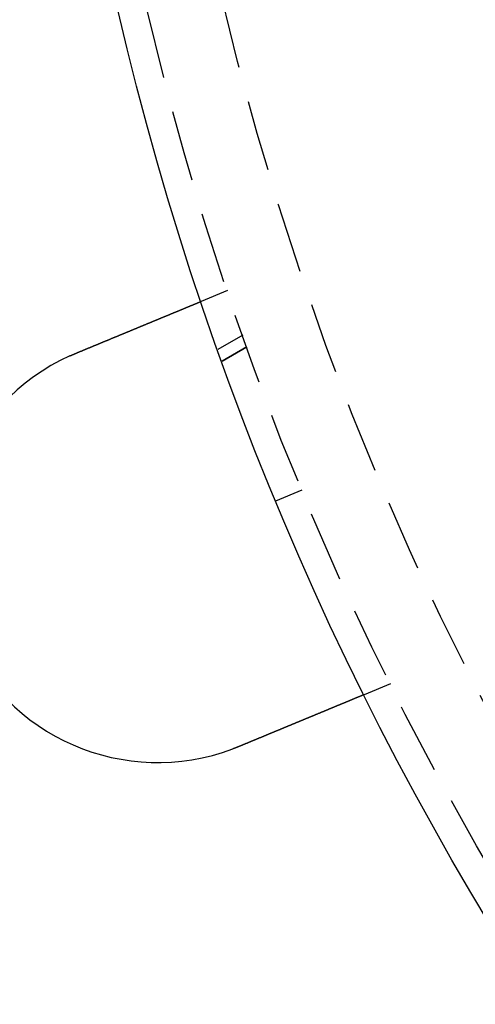
# Model space of a CAD drawing. Extents: x 1433 to 2385, y -320 to 303.
# Drawn here: x 1462 to 1478, y -235 to -200 of the extents above; entities that cross this region are included whole.
import ezdxf

# ---------------------------------------------------------------- set-up
doc = ezdxf.new("R2010")
doc.units = 0
doc.header["$LTSCALE"] = 10
doc.linetypes.add('VERDECKT', pattern=[0.375, 0.25, -0.125])
doc.layers.get('0').update_dxf_attribs({"linetype": 'CONTINUOUS'})
doc.layers.add('STEMPEL', color=3, linetype='CONTINUOUS')

# ---------------------------------------------------------------- blocks, each defined once
blk = doc.blocks.new('A$C41D1062C')
at = {"color": 1, "linetype": 'VERDECKT'}
for p, q in [((784.451, 85.351), (783.525, 84.967)), ((784.991, 83.781), (784.11, 83.272)), ((784.257, 82.862), (785.137, 83.37)), ((785.137, 83.37), (784.257, 82.862)), ((786.158, 77.94), (787.082, 78.323)), ((790.191, 71.492), (789.265, 71.109))]:
    blk.add_line(p, q, dxfattribs=at)
for points in [[(779.131, 83.147, 0), (779.143, 83.152, 0), (779.155, 83.157, 0), (779.167, 83.162, 0), (779.179, 83.167, 0), (779.191, 83.172, 0), (779.203, 83.177, 0), (779.215, 83.182, 0), (779.227, 83.187, 0), (779.239, 83.192, 0), (779.251, 83.197, 0), (779.264, 83.202, 0), (779.276, 83.207, 0), (779.288, 83.212, 0), (779.3, 83.217, 0), (779.312, 83.222, 0), (779.324, 83.227, 0), (779.337, 83.232, 0), (779.349, 83.237, 0), (779.361, 83.242, 0), (779.373, 83.248, 0), (779.386, 83.253, 0), (779.398, 83.258, 0), (779.41, 83.263, 0), (779.423, 83.268, 0), (779.435, 83.273, 0), (779.447, 83.278, 0), (779.46, 83.283, 0), (779.472, 83.288, 0), (779.484, 83.293, 0), (779.497, 83.299, 0), (779.509, 83.304, 0), (779.521, 83.309, 0), (779.534, 83.314, 0), (779.546, 83.319, 0), (779.558, 83.324, 0), (779.571, 83.329, 0), (779.583, 83.334, 0), (779.595, 83.339, 0), (779.608, 83.344, 0), (779.62, 83.35, 0), (779.632, 83.355, 0), (779.645, 83.36, 0), (779.657, 83.365, 0), (779.67, 83.37, 0), (779.682, 83.375, 0), (779.694, 83.38, 0), (779.707, 83.385, 0), (779.719, 83.391, 0), (779.731, 83.396, 0), (779.744, 83.401, 0), (779.756, 83.406, 0), (779.768, 83.411, 0), (779.781, 83.416, 0), (779.793, 83.421, 0), (779.805, 83.426, 0), (779.818, 83.431, 0), (779.83, 83.436, 0), (779.842, 83.442, 0), (779.854, 83.447, 0), (779.867, 83.452, 0), (779.879, 83.457, 0), (779.891, 83.462, 0), (779.903, 83.467, 0), (779.916, 83.472, 0), (779.928, 83.477, 0), (779.94, 83.482, 0), (779.952, 83.487, 0), (779.964, 83.492, 0), (779.977, 83.497, 0), (779.989, 83.502, 0), (780.001, 83.507, 0), (780.013, 83.512, 0), (780.025, 83.517, 0), (780.037, 83.522, 0), (780.049, 83.527, 0), (780.061, 83.532, 0), (780.073, 83.537, 0), (780.086, 83.542, 0), (780.098, 83.547, 0), (780.11, 83.552, 0), (780.122, 83.557, 0), (780.133, 83.562, 0), (780.145, 83.567, 0), (780.157, 83.572, 0), (780.169, 83.577, 0), (780.181, 83.582, 0), (780.193, 83.587, 0), (780.205, 83.592, 0), (780.217, 83.597, 0), (780.229, 83.602, 0), (780.24, 83.606, 0), (780.252, 83.611, 0), (780.264, 83.616, 0), (780.276, 83.621, 0), (780.287, 83.626, 0), (780.299, 83.631, 0), (780.311, 83.636, 0), (780.322, 83.641, 0), (780.334, 83.645, 0), (780.345, 83.65, 0), (780.357, 83.655, 0), (780.368, 83.66, 0), (780.38, 83.664, 0), (780.391, 83.669, 0), (780.403, 83.674, 0), (780.414, 83.679, 0), (780.426, 83.683, 0), (780.437, 83.688, 0), (780.448, 83.693, 0), (780.46, 83.697, 0), (780.471, 83.702, 0), (780.482, 83.707, 0), (780.493, 83.711, 0), (780.505, 83.716, 0), (780.516, 83.721, 0), (780.527, 83.725, 0), (780.538, 83.73, 0), (780.549, 83.734, 0), (780.56, 83.739, 0), (780.571, 83.743, 0), (780.582, 83.748, 0), (780.593, 83.752, 0), (780.604, 83.757, 0), (780.614, 83.761, 0), (780.625, 83.766, 0), (780.636, 83.77, 0), (780.647, 83.775, 0), (780.657, 83.779, 0), (780.668, 83.784, 0), (780.679, 83.788, 0), (780.689, 83.793, 0), (780.7, 83.797, 0), (780.711, 83.801, 0), (780.721, 83.806, 0), (780.732, 83.81, 0), (780.743, 83.815, 0), (780.754, 83.819, 0), (780.764, 83.824, 0), (780.775, 83.828, 0), (780.786, 83.832, 0), (780.797, 83.837, 0), (780.807, 83.841, 0), (780.818, 83.846, 0), (780.829, 83.85, 0), (780.84, 83.855, 0), (780.851, 83.859, 0), (780.861, 83.864, 0), (780.872, 83.868, 0), (780.883, 83.873, 0), (780.894, 83.877, 0), (780.905, 83.882, 0), (780.916, 83.886, 0), (780.926, 83.891, 0), (780.937, 83.895, 0), (780.948, 83.9, 0), (780.959, 83.904, 0), (780.97, 83.909, 0), (780.981, 83.913, 0), (780.992, 83.918, 0), (781.003, 83.922, 0), (781.013, 83.927, 0), (781.024, 83.931, 0), (781.035, 83.936, 0), (781.046, 83.94, 0), (781.057, 83.945, 0), (781.068, 83.949, 0), (781.079, 83.954, 0), (781.089, 83.958, 0), (781.1, 83.963, 0), (781.111, 83.967, 0), (781.122, 83.972, 0), (781.133, 83.976, 0), (781.144, 83.981, 0), (781.154, 83.985, 0), (781.165, 83.99, 0), (781.176, 83.994, 0), (781.187, 83.999, 0), (781.198, 84.003, 0), (781.209, 84.008, 0), (781.219, 84.012, 0), (781.23, 84.016, 0), (781.241, 84.021, 0), (781.252, 84.025, 0), (781.262, 84.03, 0), (781.273, 84.034, 0), (781.284, 84.039, 0), (781.295, 84.043, 0), (781.305, 84.048, 0), (781.316, 84.052, 0), (781.327, 84.056, 0), (781.337, 84.061, 0), (781.348, 84.065, 0), (781.359, 84.07, 0), (781.369, 84.074, 0), (781.38, 84.079, 0), (781.39, 84.083, 0), (781.401, 84.087, 0), (781.411, 84.092, 0), (781.422, 84.096, 0), (781.432, 84.1, 0), (781.443, 84.105, 0), (781.453, 84.109, 0), (781.464, 84.113, 0), (781.474, 84.118, 0), (781.485, 84.122, 0), (781.495, 84.126, 0), (781.506, 84.131, 0), (781.516, 84.135, 0), (781.526, 84.139, 0), (781.537, 84.143, 0), (781.547, 84.148, 0), (781.557, 84.152, 0), (781.567, 84.156, 0), (781.578, 84.16, 0), (781.588, 84.165, 0), (781.598, 84.169, 0), (781.608, 84.173, 0), (781.618, 84.177, 0), (781.628, 84.181, 0), (781.638, 84.186, 0), (781.648, 84.19, 0), (781.658, 84.194, 0), (781.669, 84.198, 0), (781.678, 84.202, 0), (781.688, 84.206, 0), (781.698, 84.21, 0), (781.708, 84.215, 0), (781.718, 84.219, 0), (781.728, 84.223, 0), (781.738, 84.227, 0), (781.748, 84.231, 0), (781.757, 84.235, 0), (781.767, 84.239, 0), (781.777, 84.243, 0), (781.786, 84.247, 0), (781.796, 84.251, 0), (781.806, 84.255, 0), (781.815, 84.259, 0), (781.825, 84.263, 0), (781.834, 84.267, 0), (781.844, 84.271, 0), (781.853, 84.275, 0), (781.863, 84.279, 0), (781.872, 84.282, 0), (781.882, 84.286, 0), (781.891, 84.29, 0), (781.9, 84.294, 0), (781.91, 84.298, 0), (781.919, 84.302, 0), (781.928, 84.306, 0), (781.937, 84.309, 0), (781.946, 84.313, 0), (781.955, 84.317, 0), (781.964, 84.321, 0), (781.974, 84.324, 0), (781.983, 84.328, 0), (781.992, 84.332, 0), (782, 84.336, 0), (782.009, 84.339, 0), (782.018, 84.343, 0), (782.027, 84.347, 0), (782.036, 84.35, 0), (782.045, 84.354, 0), (782.053, 84.358, 0), (782.062, 84.361, 0), (782.071, 84.365, 0), (782.079, 84.368, 0), (782.088, 84.372, 0), (782.096, 84.375, 0), (782.105, 84.379, 0), (782.113, 84.382, 0), (782.122, 84.386, 0), (782.13, 84.389, 0), (782.138, 84.393, 0), (782.147, 84.396, 0), (782.155, 84.4, 0), (782.163, 84.403, 0), (782.171, 84.406, 0), (782.179, 84.41, 0), (782.187, 84.413, 0), (782.196, 84.416, 0), (782.204, 84.42, 0), (782.212, 84.423, 0), (782.22, 84.427, 0), (782.228, 84.43, 0), (782.236, 84.433, 0), (782.244, 84.437, 0), (782.252, 84.44, 0), (782.261, 84.443, 0), (782.269, 84.447, 0), (782.277, 84.45, 0), (782.285, 84.453, 0), (782.293, 84.457, 0), (782.301, 84.46, 0), (782.309, 84.463, 0), (782.317, 84.467, 0), (782.325, 84.47, 0), (782.333, 84.473, 0), (782.341, 84.477, 0), (782.349, 84.48, 0), (782.357, 84.483, 0), (782.365, 84.487, 0), (782.373, 84.49, 0), (782.381, 84.493, 0), (782.389, 84.497, 0), (782.397, 84.5, 0), (782.405, 84.503, 0), (782.413, 84.507, 0), (782.421, 84.51, 0), (782.429, 84.513, 0), (782.437, 84.516, 0), (782.445, 84.52, 0), (782.453, 84.523, 0), (782.46, 84.526, 0), (782.468, 84.529, 0), (782.476, 84.533, 0), (782.484, 84.536, 0), (782.492, 84.539, 0), (782.499, 84.542, 0), (782.507, 84.546, 0), (782.515, 84.549, 0), (782.523, 84.552, 0), (782.53, 84.555, 0), (782.538, 84.558, 0), (782.546, 84.561, 0), (782.553, 84.565, 0), (782.561, 84.568, 0), (782.569, 84.571, 0), (782.576, 84.574, 0), (782.584, 84.577, 0), (782.591, 84.58, 0), (782.599, 84.583, 0), (782.606, 84.587, 0), (782.614, 84.59, 0), (782.621, 84.593, 0), (782.629, 84.596, 0), (782.636, 84.599, 0), (782.643, 84.602, 0), (782.651, 84.605, 0), (782.658, 84.608, 0), (782.665, 84.611, 0), (782.673, 84.614, 0), (782.68, 84.617, 0), (782.687, 84.62, 0), (782.694, 84.623, 0), (782.701, 84.626, 0), (782.709, 84.629, 0), (782.716, 84.632, 0), (782.723, 84.635, 0), (782.73, 84.638, 0), (782.737, 84.641, 0), (782.744, 84.644, 0), (782.751, 84.646, 0), (782.758, 84.649, 0), (782.765, 84.652, 0), (782.772, 84.655, 0), (782.778, 84.658, 0), (782.785, 84.661, 0), (782.792, 84.663, 0), (782.799, 84.666, 0), (782.806, 84.669, 0), (782.812, 84.672, 0), (782.819, 84.675, 0), (782.826, 84.677, 0), (782.832, 84.68, 0), (782.839, 84.683, 0), (782.845, 84.686, 0), (782.852, 84.688, 0), (782.858, 84.691, 0), (782.865, 84.694, 0), (782.871, 84.696, 0), (782.877, 84.699, 0), (782.884, 84.701, 0), (782.89, 84.704, 0), (782.896, 84.707, 0), (782.903, 84.709, 0), (782.909, 84.712, 0), (782.915, 84.714, 0), (782.921, 84.717, 0), (782.927, 84.719, 0), (782.933, 84.722, 0), (782.939, 84.725, 0), (782.945, 84.727, 0), (782.951, 84.73, 0), (782.957, 84.732, 0), (782.963, 84.734, 0), (782.969, 84.737, 0), (782.975, 84.739, 0), (782.981, 84.742, 0), (782.987, 84.744, 0), (782.992, 84.746, 0), (782.998, 84.749, 0), (783.004, 84.751, 0), (783.009, 84.754, 0), (783.015, 84.756, 0), (783.021, 84.758, 0), (783.026, 84.76, 0), (783.032, 84.763, 0), (783.037, 84.765, 0), (783.042, 84.767, 0), (783.048, 84.769, 0), (783.053, 84.772, 0), (783.058, 84.774, 0), (783.064, 84.776, 0), (783.069, 84.778, 0), (783.074, 84.78, 0), (783.079, 84.782, 0), (783.085, 84.785, 0), (783.09, 84.787, 0), (783.095, 84.789, 0), (783.1, 84.791, 0), (783.105, 84.793, 0), (783.11, 84.795, 0), (783.115, 84.797, 0), (783.119, 84.799, 0), (783.124, 84.801, 0), (783.129, 84.803, 0), (783.134, 84.805, 0), (783.139, 84.807, 0), (783.143, 84.809, 0), (783.148, 84.811, 0), (783.152, 84.813, 0), (783.157, 84.815, 0), (783.162, 84.817, 0), (783.166, 84.818, 0), (783.17, 84.82, 0), (783.175, 84.822, 0), (783.179, 84.824, 0), (783.184, 84.826, 0), (783.188, 84.828, 0), (783.192, 84.829, 0), (783.197, 84.831, 0), (783.201, 84.833, 0), (783.205, 84.835, 0), (783.21, 84.836, 0), (783.214, 84.838, 0), (783.218, 84.84, 0), (783.222, 84.842, 0), (783.226, 84.843, 0), (783.231, 84.845, 0), (783.235, 84.847, 0), (783.239, 84.849, 0), (783.243, 84.85, 0), (783.247, 84.852, 0), (783.251, 84.854, 0), (783.255, 84.855, 0), (783.259, 84.857, 0), (783.263, 84.859, 0), (783.267, 84.86, 0), (783.271, 84.862, 0), (783.275, 84.864, 0), (783.279, 84.865, 0), (783.283, 84.867, 0), (783.287, 84.868, 0), (783.29, 84.87, 0), (783.294, 84.871, 0), (783.298, 84.873, 0), (783.302, 84.875, 0), (783.305, 84.876, 0), (783.309, 84.878, 0), (783.313, 84.879, 0), (783.317, 84.881, 0), (783.32, 84.882, 0), (783.324, 84.884, 0), (783.327, 84.885, 0), (783.331, 84.887, 0), (783.334, 84.888, 0), (783.338, 84.89, 0), (783.341, 84.891, 0), (783.345, 84.892, 0), (783.348, 84.894, 0), (783.352, 84.895, 0), (783.355, 84.897, 0), (783.358, 84.898, 0), (783.362, 84.899, 0), (783.365, 84.901, 0), (783.368, 84.902, 0), (783.371, 84.903, 0), (783.374, 84.905, 0), (783.378, 84.906, 0), (783.381, 84.907, 0), (783.384, 84.909, 0), (783.387, 84.91, 0), (783.39, 84.911, 0), (783.393, 84.912, 0), (783.396, 84.914, 0), (783.399, 84.915, 0), (783.402, 84.916, 0), (783.405, 84.917, 0), (783.407, 84.918, 0), (783.41, 84.919, 0), (783.413, 84.921, 0), (783.416, 84.922, 0), (783.418, 84.923, 0), (783.421, 84.924, 0), (783.424, 84.925, 0), (783.426, 84.926, 0), (783.429, 84.927, 0), (783.431, 84.928, 0), (783.434, 84.929, 0), (783.436, 84.93, 0), (783.439, 84.931, 0), (783.441, 84.932, 0), (783.444, 84.933, 0), (783.446, 84.934, 0), (783.448, 84.935, 0), (783.45, 84.936, 0), (783.453, 84.937, 0), (783.455, 84.938, 0), (783.457, 84.939, 0), (783.459, 84.94, 0), (783.461, 84.941, 0), (783.463, 84.942, 0), (783.465, 84.942, 0), (783.467, 84.943, 0), (783.469, 84.944, 0), (783.471, 84.945, 0), (783.473, 84.945, 0), (783.475, 84.946, 0), (783.476, 84.947, 0), (783.478, 84.948, 0), (783.48, 84.948, 0), (783.482, 84.949, 0), (783.483, 84.95, 0), (783.485, 84.951, 0), (783.487, 84.951, 0), (783.488, 84.952, 0), (783.49, 84.952, 0), (783.491, 84.953, 0), (783.493, 84.954, 0), (783.494, 84.954, 0), (783.495, 84.955, 0), (783.497, 84.955, 0), (783.498, 84.956, 0), (783.499, 84.957, 0), (783.501, 84.957, 0), (783.502, 84.957, 0), (783.503, 84.958, 0), (783.504, 84.959, 0), (783.505, 84.959, 0), (783.506, 84.959, 0), (783.508, 84.96, 0), (783.509, 84.96, 0), (783.51, 84.961, 0), (783.511, 84.961, 0), (783.511, 84.962, 0), (783.512, 84.962, 0), (783.513, 84.962, 0), (783.514, 84.963, 0), (783.515, 84.963, 0), (783.516, 84.963, 0), (783.516, 84.963, 0), (783.517, 84.964, 0), (783.518, 84.964, 0), (783.518, 84.964, 0), (783.519, 84.965, 0), (783.52, 84.965, 0), (783.52, 84.965, 0), (783.521, 84.965, 0), (783.521, 84.966, 0), (783.522, 84.966, 0), (783.522, 84.966, 0), (783.522, 84.966, 0), (783.523, 84.966, 0), (783.523, 84.966, 0), (783.523, 84.966, 0), (783.524, 84.966, 0), (783.524, 84.967, 0), (783.524, 84.967, 0), (783.524, 84.967, 0), (783.524, 84.967, 0), (783.524, 84.967, 0), (783.525, 84.967, 0), (783.525, 84.967, 0), (783.525, 84.967, 0)], [(778.896, 83.045, 0), (778.898, 83.046, 0), (778.9, 83.047, 0), (778.902, 83.048, 0), (778.904, 83.048, 0), (778.905, 83.049, 0), (778.907, 83.05, 0), (778.909, 83.051, 0), (778.911, 83.052, 0), (778.913, 83.053, 0), (778.915, 83.053, 0), (778.916, 83.054, 0), (778.918, 83.055, 0), (778.92, 83.056, 0), (778.922, 83.057, 0), (778.924, 83.058, 0), (778.926, 83.058, 0), (778.927, 83.059, 0), (778.929, 83.06, 0), (778.931, 83.061, 0), (778.933, 83.062, 0), (778.935, 83.062, 0), (778.937, 83.063, 0), (778.938, 83.064, 0), (778.94, 83.065, 0), (778.942, 83.066, 0), (778.944, 83.067, 0), (778.946, 83.067, 0), (778.948, 83.068, 0), (778.949, 83.069, 0), (778.951, 83.07, 0), (778.953, 83.071, 0), (778.955, 83.072, 0), (778.957, 83.072, 0), (778.959, 83.073, 0), (778.961, 83.074, 0), (778.962, 83.075, 0), (778.964, 83.076, 0), (778.966, 83.076, 0), (778.968, 83.077, 0), (778.97, 83.078, 0), (778.972, 83.079, 0), (778.973, 83.08, 0), (778.975, 83.081, 0), (778.977, 83.081, 0), (778.979, 83.082, 0), (778.981, 83.083, 0), (778.983, 83.084, 0), (778.984, 83.085, 0), (778.986, 83.085, 0), (778.988, 83.086, 0), (778.99, 83.087, 0), (778.992, 83.088, 0), (778.994, 83.089, 0), (778.996, 83.089, 0), (778.997, 83.09, 0), (778.999, 83.091, 0), (779.001, 83.092, 0), (779.003, 83.093, 0), (779.005, 83.093, 0), (779.007, 83.094, 0), (779.008, 83.095, 0), (779.01, 83.096, 0), (779.012, 83.097, 0), (779.014, 83.097, 0), (779.016, 83.098, 0), (779.018, 83.099, 0), (779.019, 83.1, 0), (779.021, 83.101, 0), (779.023, 83.101, 0), (779.025, 83.102, 0), (779.027, 83.103, 0), (779.029, 83.104, 0), (779.031, 83.105, 0), (779.032, 83.105, 0), (779.034, 83.106, 0), (779.036, 83.107, 0), (779.038, 83.108, 0), (779.04, 83.109, 0), (779.042, 83.109, 0), (779.044, 83.11, 0), (779.045, 83.111, 0), (779.047, 83.112, 0), (779.049, 83.112, 0), (779.051, 83.113, 0), (779.053, 83.114, 0), (779.055, 83.115, 0), (779.056, 83.116, 0), (779.058, 83.117, 0), (779.06, 83.117, 0), (779.062, 83.118, 0), (779.064, 83.119, 0), (779.066, 83.12, 0), (779.068, 83.12, 0), (779.069, 83.121, 0), (779.071, 83.122, 0), (779.073, 83.123, 0), (779.075, 83.124, 0), (779.077, 83.124, 0), (779.079, 83.125, 0), (779.081, 83.126, 0), (779.082, 83.127, 0), (779.084, 83.127, 0), (779.086, 83.128, 0), (779.088, 83.129, 0), (779.09, 83.13, 0), (779.092, 83.131, 0), (779.094, 83.131, 0), (779.095, 83.132, 0), (779.097, 83.133, 0), (779.099, 83.134, 0), (779.101, 83.135, 0), (779.103, 83.135, 0), (779.105, 83.136, 0), (779.106, 83.137, 0), (779.108, 83.138, 0), (779.11, 83.138, 0), (779.112, 83.139, 0), (779.114, 83.14, 0), (779.116, 83.141, 0), (779.118, 83.141, 0), (779.119, 83.142, 0), (779.121, 83.143, 0), (779.123, 83.144, 0), (779.125, 83.145, 0), (779.127, 83.145, 0), (779.129, 83.146, 0), (779.131, 83.147, 0)], [(789.265, 71.109, 0), (789.265, 71.109, 0), (789.265, 71.109, 0), (789.265, 71.109, 0), (789.265, 71.109, 0), (789.264, 71.109, 0), (789.264, 71.109, 0), (789.264, 71.108, 0), (789.264, 71.108, 0), (789.264, 71.108, 0), (789.263, 71.108, 0), (789.263, 71.108, 0), (789.263, 71.108, 0), (789.262, 71.108, 0), (789.262, 71.108, 0), (789.261, 71.107, 0), (789.261, 71.107, 0), (789.26, 71.107, 0), (789.26, 71.107, 0), (789.259, 71.106, 0), (789.259, 71.106, 0), (789.258, 71.106, 0), (789.257, 71.106, 0), (789.257, 71.105, 0), (789.256, 71.105, 0), (789.255, 71.105, 0), (789.254, 71.104, 0), (789.253, 71.104, 0), (789.253, 71.104, 0), (789.252, 71.103, 0), (789.251, 71.103, 0), (789.25, 71.103, 0), (789.249, 71.102, 0), (789.248, 71.102, 0), (789.247, 71.101, 0), (789.246, 71.101, 0), (789.244, 71.1, 0), (789.243, 71.1, 0), (789.242, 71.099, 0), (789.241, 71.099, 0), (789.24, 71.098, 0), (789.238, 71.098, 0), (789.237, 71.097, 0), (789.236, 71.097, 0), (789.234, 71.096, 0), (789.233, 71.096, 0), (789.231, 71.095, 0), (789.23, 71.094, 0), (789.228, 71.094, 0), (789.227, 71.093, 0), (789.225, 71.092, 0), (789.224, 71.092, 0), (789.222, 71.091, 0), (789.22, 71.09, 0), (789.218, 71.09, 0), (789.217, 71.089, 0), (789.215, 71.088, 0), (789.213, 71.087, 0), (789.211, 71.087, 0), (789.209, 71.086, 0), (789.207, 71.085, 0), (789.205, 71.084, 0), (789.203, 71.083, 0), (789.201, 71.082, 0), (789.199, 71.082, 0), (789.197, 71.081, 0), (789.195, 71.08, 0), (789.193, 71.079, 0), (789.191, 71.078, 0), (789.188, 71.077, 0), (789.186, 71.076, 0), (789.184, 71.075, 0), (789.181, 71.074, 0), (789.179, 71.073, 0), (789.177, 71.072, 0), (789.174, 71.071, 0), (789.172, 71.07, 0), (789.169, 71.069, 0), (789.167, 71.068, 0), (789.164, 71.067, 0), (789.161, 71.066, 0), (789.159, 71.065, 0), (789.156, 71.064, 0), (789.153, 71.062, 0), (789.15, 71.061, 0), (789.148, 71.06, 0), (789.145, 71.059, 0), (789.142, 71.058, 0), (789.139, 71.057, 0), (789.136, 71.055, 0), (789.133, 71.054, 0), (789.13, 71.053, 0), (789.127, 71.052, 0), (789.124, 71.05, 0), (789.121, 71.049, 0), (789.118, 71.048, 0), (789.115, 71.046, 0), (789.112, 71.045, 0), (789.108, 71.044, 0), (789.105, 71.043, 0), (789.102, 71.041, 0), (789.099, 71.04, 0), (789.095, 71.038, 0), (789.092, 71.037, 0), (789.088, 71.036, 0), (789.085, 71.034, 0), (789.082, 71.033, 0), (789.078, 71.031, 0), (789.075, 71.03, 0), (789.071, 71.028, 0), (789.068, 71.027, 0), (789.064, 71.025, 0), (789.06, 71.024, 0), (789.057, 71.022, 0), (789.053, 71.021, 0), (789.049, 71.019, 0), (789.046, 71.018, 0), (789.042, 71.016, 0), (789.038, 71.015, 0), (789.034, 71.013, 0), (789.031, 71.012, 0), (789.027, 71.01, 0), (789.023, 71.008, 0), (789.019, 71.007, 0), (789.015, 71.005, 0), (789.011, 71.004, 0), (789.007, 71.002, 0), (789.003, 71, 0), (788.999, 70.999, 0), (788.995, 70.997, 0), (788.991, 70.995, 0), (788.987, 70.994, 0), (788.983, 70.992, 0), (788.979, 70.99, 0), (788.975, 70.989, 0), (788.971, 70.987, 0), (788.967, 70.985, 0), (788.962, 70.984, 0), (788.958, 70.982, 0), (788.954, 70.98, 0), (788.95, 70.978, 0), (788.946, 70.977, 0), (788.941, 70.975, 0), (788.937, 70.973, 0), (788.933, 70.971, 0), (788.928, 70.969, 0), (788.924, 70.968, 0), (788.92, 70.966, 0), (788.915, 70.964, 0), (788.911, 70.962, 0), (788.906, 70.96, 0), (788.902, 70.958, 0), (788.897, 70.957, 0), (788.893, 70.955, 0), (788.888, 70.953, 0), (788.883, 70.951, 0), (788.879, 70.949, 0), (788.874, 70.947, 0), (788.869, 70.945, 0), (788.864, 70.943, 0), (788.86, 70.941, 0), (788.855, 70.939, 0), (788.85, 70.937, 0), (788.845, 70.935, 0), (788.84, 70.933, 0), (788.835, 70.931, 0), (788.83, 70.929, 0), (788.825, 70.926, 0), (788.82, 70.924, 0), (788.814, 70.922, 0), (788.809, 70.92, 0), (788.804, 70.918, 0), (788.799, 70.916, 0), (788.793, 70.913, 0), (788.788, 70.911, 0), (788.783, 70.909, 0), (788.777, 70.907, 0), (788.772, 70.904, 0), (788.766, 70.902, 0), (788.761, 70.9, 0), (788.755, 70.898, 0), (788.75, 70.895, 0), (788.744, 70.893, 0), (788.738, 70.891, 0), (788.733, 70.888, 0), (788.727, 70.886, 0), (788.721, 70.883, 0), (788.715, 70.881, 0), (788.709, 70.879, 0), (788.704, 70.876, 0), (788.698, 70.874, 0), (788.692, 70.871, 0), (788.686, 70.869, 0), (788.68, 70.866, 0), (788.674, 70.864, 0), (788.668, 70.861, 0), (788.661, 70.859, 0), (788.655, 70.856, 0), (788.649, 70.854, 0), (788.643, 70.851, 0), (788.637, 70.849, 0), (788.63, 70.846, 0), (788.624, 70.843, 0), (788.618, 70.841, 0), (788.611, 70.838, 0), (788.605, 70.835, 0), (788.598, 70.833, 0), (788.592, 70.83, 0), (788.586, 70.827, 0), (788.579, 70.825, 0), (788.572, 70.822, 0), (788.566, 70.819, 0), (788.559, 70.816, 0), (788.553, 70.814, 0), (788.546, 70.811, 0), (788.539, 70.808, 0), (788.532, 70.805, 0), (788.526, 70.802, 0), (788.519, 70.8, 0), (788.512, 70.797, 0), (788.505, 70.794, 0), (788.498, 70.791, 0), (788.491, 70.788, 0), (788.484, 70.785, 0), (788.477, 70.782, 0), (788.47, 70.779, 0), (788.463, 70.777, 0), (788.456, 70.774, 0), (788.449, 70.771, 0), (788.442, 70.768, 0), (788.435, 70.765, 0), (788.427, 70.762, 0), (788.42, 70.759, 0), (788.413, 70.756, 0), (788.406, 70.753, 0), (788.398, 70.75, 0), (788.391, 70.747, 0), (788.384, 70.744, 0), (788.376, 70.741, 0), (788.369, 70.738, 0), (788.361, 70.734, 0), (788.354, 70.731, 0), (788.346, 70.728, 0), (788.339, 70.725, 0), (788.331, 70.722, 0), (788.324, 70.719, 0), (788.316, 70.716, 0), (788.309, 70.713, 0), (788.301, 70.71, 0), (788.294, 70.706, 0), (788.286, 70.703, 0), (788.278, 70.7, 0), (788.271, 70.697, 0), (788.263, 70.694, 0), (788.255, 70.691, 0), (788.247, 70.687, 0), (788.24, 70.684, 0), (788.232, 70.681, 0), (788.224, 70.678, 0), (788.216, 70.674, 0), (788.209, 70.671, 0), (788.201, 70.668, 0), (788.193, 70.665, 0), (788.185, 70.661, 0), (788.177, 70.658, 0), (788.169, 70.655, 0), (788.161, 70.652, 0), (788.153, 70.648, 0), (788.145, 70.645, 0), (788.137, 70.642, 0), (788.13, 70.638, 0), (788.122, 70.635, 0), (788.114, 70.632, 0), (788.106, 70.629, 0), (788.098, 70.625, 0), (788.09, 70.622, 0), (788.082, 70.619, 0), (788.073, 70.615, 0), (788.065, 70.612, 0), (788.057, 70.609, 0), (788.049, 70.605, 0), (788.041, 70.602, 0), (788.033, 70.599, 0), (788.025, 70.595, 0), (788.017, 70.592, 0), (788.009, 70.588, 0), (788.001, 70.585, 0), (787.993, 70.582, 0), (787.985, 70.578, 0), (787.976, 70.575, 0), (787.968, 70.572, 0), (787.96, 70.568, 0), (787.952, 70.565, 0), (787.944, 70.562, 0), (787.936, 70.558, 0), (787.928, 70.555, 0), (787.92, 70.552, 0), (787.911, 70.548, 0), (787.903, 70.545, 0), (787.895, 70.541, 0), (787.887, 70.538, 0), (787.879, 70.534, 0), (787.87, 70.531, 0), (787.862, 70.528, 0), (787.853, 70.524, 0), (787.845, 70.521, 0), (787.837, 70.517, 0), (787.828, 70.514, 0), (787.819, 70.51, 0), (787.811, 70.507, 0), (787.802, 70.503, 0), (787.794, 70.499, 0), (787.785, 70.496, 0), (787.776, 70.492, 0), (787.767, 70.488, 0), (787.758, 70.485, 0), (787.75, 70.481, 0), (787.741, 70.477, 0), (787.732, 70.474, 0), (787.723, 70.47, 0), (787.714, 70.466, 0), (787.705, 70.463, 0), (787.696, 70.459, 0), (787.687, 70.455, 0), (787.677, 70.451, 0), (787.668, 70.447, 0), (787.659, 70.444, 0), (787.65, 70.44, 0), (787.641, 70.436, 0), (787.631, 70.432, 0), (787.622, 70.428, 0), (787.612, 70.424, 0), (787.603, 70.42, 0), (787.594, 70.416, 0), (787.584, 70.413, 0), (787.575, 70.409, 0), (787.565, 70.405, 0), (787.556, 70.401, 0), (787.546, 70.397, 0), (787.536, 70.393, 0), (787.527, 70.389, 0), (787.517, 70.385, 0), (787.507, 70.381, 0), (787.498, 70.377, 0), (787.488, 70.373, 0), (787.478, 70.369, 0), (787.468, 70.365, 0), (787.458, 70.361, 0), (787.449, 70.356, 0), (787.439, 70.352, 0), (787.429, 70.348, 0), (787.419, 70.344, 0), (787.409, 70.34, 0), (787.399, 70.336, 0), (787.389, 70.332, 0), (787.379, 70.327, 0), (787.369, 70.323, 0), (787.358, 70.319, 0), (787.348, 70.315, 0), (787.338, 70.311, 0), (787.328, 70.306, 0), (787.318, 70.302, 0), (787.308, 70.298, 0), (787.297, 70.294, 0), (787.287, 70.29, 0), (787.277, 70.285, 0), (787.266, 70.281, 0), (787.256, 70.277, 0), (787.246, 70.272, 0), (787.235, 70.268, 0), (787.225, 70.264, 0), (787.215, 70.26, 0), (787.204, 70.255, 0), (787.194, 70.251, 0), (787.183, 70.246, 0), (787.173, 70.242, 0), (787.162, 70.238, 0), (787.152, 70.233, 0), (787.141, 70.229, 0), (787.131, 70.225, 0), (787.12, 70.22, 0), (787.109, 70.216, 0), (787.099, 70.212, 0), (787.088, 70.207, 0), (787.077, 70.203, 0), (787.067, 70.198, 0), (787.056, 70.194, 0), (787.045, 70.189, 0), (787.035, 70.185, 0), (787.024, 70.181, 0), (787.013, 70.176, 0), (787.003, 70.172, 0), (786.992, 70.167, 0), (786.981, 70.163, 0), (786.97, 70.158, 0), (786.96, 70.154, 0), (786.949, 70.149, 0), (786.938, 70.145, 0), (786.927, 70.14, 0), (786.916, 70.136, 0), (786.906, 70.132, 0), (786.895, 70.127, 0), (786.884, 70.123, 0), (786.873, 70.118, 0), (786.862, 70.114, 0), (786.851, 70.109, 0), (786.841, 70.105, 0), (786.83, 70.1, 0), (786.819, 70.096, 0), (786.808, 70.091, 0), (786.797, 70.087, 0), (786.786, 70.082, 0), (786.775, 70.078, 0), (786.765, 70.073, 0), (786.754, 70.069, 0), (786.743, 70.064, 0), (786.732, 70.06, 0), (786.721, 70.055, 0), (786.71, 70.05, 0), (786.699, 70.046, 0), (786.688, 70.041, 0), (786.678, 70.037, 0), (786.667, 70.033, 0), (786.656, 70.028, 0), (786.645, 70.024, 0), (786.634, 70.019, 0), (786.623, 70.015, 0), (786.613, 70.01, 0), (786.602, 70.006, 0), (786.591, 70.001, 0), (786.58, 69.997, 0), (786.569, 69.992, 0), (786.558, 69.988, 0), (786.548, 69.983, 0), (786.537, 69.979, 0), (786.526, 69.974, 0), (786.515, 69.97, 0), (786.505, 69.965, 0), (786.494, 69.961, 0), (786.483, 69.957, 0), (786.472, 69.952, 0), (786.462, 69.948, 0), (786.451, 69.943, 0), (786.44, 69.939, 0), (786.43, 69.934, 0), (786.419, 69.93, 0), (786.408, 69.925, 0), (786.398, 69.921, 0), (786.387, 69.917, 0), (786.376, 69.912, 0), (786.365, 69.908, 0), (786.355, 69.903, 0), (786.344, 69.899, 0), (786.333, 69.894, 0), (786.322, 69.89, 0), (786.311, 69.885, 0), (786.3, 69.881, 0), (786.289, 69.876, 0), (786.278, 69.872, 0), (786.267, 69.867, 0), (786.256, 69.862, 0), (786.245, 69.858, 0), (786.234, 69.853, 0), (786.222, 69.849, 0), (786.211, 69.844, 0), (786.2, 69.839, 0), (786.189, 69.835, 0), (786.177, 69.83, 0), (786.166, 69.825, 0), (786.155, 69.82, 0), (786.143, 69.816, 0), (786.132, 69.811, 0), (786.12, 69.806, 0), (786.109, 69.801, 0), (786.097, 69.797, 0), (786.086, 69.792, 0), (786.074, 69.787, 0), (786.062, 69.782, 0), (786.051, 69.777, 0), (786.039, 69.773, 0), (786.028, 69.768, 0), (786.016, 69.763, 0), (786.004, 69.758, 0), (785.992, 69.753, 0), (785.981, 69.748, 0), (785.969, 69.743, 0), (785.957, 69.739, 0), (785.945, 69.734, 0), (785.933, 69.729, 0), (785.921, 69.724, 0), (785.91, 69.719, 0), (785.898, 69.714, 0), (785.886, 69.709, 0), (785.874, 69.704, 0), (785.862, 69.699, 0), (785.85, 69.694, 0), (785.838, 69.689, 0), (785.826, 69.684, 0), (785.814, 69.679, 0), (785.802, 69.674, 0), (785.79, 69.669, 0), (785.778, 69.664, 0), (785.765, 69.659, 0), (785.753, 69.654, 0), (785.741, 69.649, 0), (785.729, 69.644, 0), (785.717, 69.639, 0), (785.705, 69.634, 0), (785.693, 69.629, 0), (785.68, 69.624, 0), (785.668, 69.619, 0), (785.656, 69.614, 0), (785.644, 69.609, 0), (785.631, 69.604, 0), (785.619, 69.599, 0), (785.607, 69.594, 0), (785.595, 69.588, 0), (785.582, 69.583, 0), (785.57, 69.578, 0), (785.558, 69.573, 0), (785.545, 69.568, 0), (785.533, 69.563, 0), (785.521, 69.558, 0), (785.509, 69.553, 0), (785.496, 69.548, 0), (785.484, 69.543, 0), (785.472, 69.537, 0), (785.459, 69.532, 0), (785.447, 69.527, 0), (785.434, 69.522, 0), (785.422, 69.517, 0), (785.41, 69.512, 0), (785.397, 69.507, 0), (785.385, 69.502, 0), (785.373, 69.496, 0), (785.36, 69.491, 0), (785.348, 69.486, 0), (785.336, 69.481, 0), (785.323, 69.476, 0), (785.311, 69.471, 0), (785.299, 69.466, 0), (785.286, 69.461, 0), (785.274, 69.456, 0), (785.261, 69.451, 0), (785.249, 69.445, 0), (785.237, 69.44, 0), (785.224, 69.435, 0), (785.212, 69.43, 0), (785.2, 69.425, 0), (785.187, 69.42, 0), (785.175, 69.415, 0), (785.163, 69.41, 0), (785.151, 69.404, 0), (785.138, 69.4, 0), (785.126, 69.394, 0), (785.114, 69.389, 0), (785.101, 69.384, 0), (785.089, 69.379, 0), (785.077, 69.374, 0), (785.065, 69.369, 0), (785.053, 69.364, 0), (785.04, 69.359, 0), (785.028, 69.354, 0), (785.016, 69.349, 0), (785.004, 69.344, 0), (784.992, 69.339, 0), (784.979, 69.334, 0), (784.967, 69.329, 0), (784.955, 69.324, 0), (784.943, 69.319, 0), (784.931, 69.314, 0), (784.919, 69.309, 0), (784.907, 69.304, 0), (784.895, 69.299, 0), (784.883, 69.294, 0), (784.871, 69.289, 0)], [(784.871, 69.289, 0), (784.869, 69.288, 0), (784.867, 69.287, 0), (784.865, 69.286, 0), (784.863, 69.286, 0), (784.862, 69.285, 0), (784.86, 69.284, 0), (784.858, 69.283, 0), (784.856, 69.282, 0), (784.854, 69.282, 0), (784.852, 69.281, 0), (784.85, 69.28, 0), (784.849, 69.279, 0), (784.847, 69.279, 0), (784.845, 69.278, 0), (784.843, 69.277, 0), (784.841, 69.276, 0), (784.839, 69.276, 0), (784.837, 69.275, 0), (784.836, 69.274, 0), (784.834, 69.273, 0), (784.832, 69.273, 0), (784.83, 69.272, 0), (784.828, 69.271, 0), (784.826, 69.27, 0), (784.824, 69.27, 0), (784.822, 69.269, 0), (784.821, 69.268, 0), (784.819, 69.267, 0), (784.817, 69.267, 0), (784.815, 69.266, 0), (784.813, 69.265, 0), (784.811, 69.264, 0), (784.809, 69.263, 0), (784.808, 69.263, 0), (784.806, 69.262, 0), (784.804, 69.261, 0), (784.802, 69.26, 0), (784.8, 69.26, 0), (784.798, 69.259, 0), (784.796, 69.258, 0), (784.794, 69.257, 0), (784.793, 69.257, 0), (784.791, 69.256, 0), (784.789, 69.255, 0), (784.787, 69.254, 0), (784.785, 69.254, 0), (784.783, 69.253, 0), (784.781, 69.252, 0), (784.78, 69.251, 0), (784.778, 69.251, 0), (784.776, 69.25, 0), (784.774, 69.249, 0), (784.772, 69.249, 0), (784.77, 69.248, 0), (784.768, 69.247, 0), (784.766, 69.246, 0), (784.765, 69.246, 0), (784.763, 69.245, 0), (784.761, 69.244, 0), (784.759, 69.243, 0), (784.757, 69.243, 0), (784.755, 69.242, 0), (784.753, 69.241, 0), (784.751, 69.24, 0), (784.75, 69.24, 0), (784.748, 69.239, 0), (784.746, 69.238, 0), (784.744, 69.237, 0), (784.742, 69.237, 0), (784.74, 69.236, 0), (784.738, 69.235, 0), (784.736, 69.234, 0), (784.735, 69.234, 0), (784.733, 69.233, 0), (784.731, 69.232, 0), (784.729, 69.232, 0), (784.727, 69.231, 0), (784.725, 69.23, 0), (784.723, 69.229, 0), (784.721, 69.229, 0), (784.72, 69.228, 0), (784.718, 69.227, 0), (784.716, 69.227, 0), (784.714, 69.226, 0), (784.712, 69.225, 0), (784.71, 69.224, 0), (784.708, 69.224, 0), (784.706, 69.223, 0), (784.705, 69.222, 0), (784.703, 69.221, 0), (784.701, 69.221, 0), (784.699, 69.22, 0), (784.697, 69.219, 0), (784.695, 69.219, 0), (784.693, 69.218, 0), (784.691, 69.217, 0), (784.69, 69.216, 0), (784.688, 69.216, 0), (784.686, 69.215, 0), (784.684, 69.214, 0), (784.682, 69.213, 0), (784.68, 69.213, 0), (784.678, 69.212, 0), (784.676, 69.211, 0), (784.675, 69.211, 0), (784.673, 69.21, 0), (784.671, 69.209, 0), (784.669, 69.208, 0), (784.667, 69.208, 0), (784.665, 69.207, 0), (784.663, 69.206, 0), (784.661, 69.206, 0), (784.66, 69.205, 0), (784.658, 69.204, 0), (784.656, 69.204, 0), (784.654, 69.203, 0), (784.652, 69.202, 0), (784.65, 69.201, 0), (784.648, 69.201, 0), (784.646, 69.2, 0), (784.645, 69.199, 0), (784.643, 69.198, 0), (784.641, 69.198, 0), (784.639, 69.197, 0), (784.637, 69.196, 0), (784.635, 69.196, 0), (784.633, 69.195, 0)]]:
    blk.add_polyline3d(points)
for radius in [130, 110]:
    blk.add_circle((887.785, 120.035), radius)
for centre, radius in [((887.785, 120.035), 109), ((887.955, 120.035), 106.5)]:
    blk.add_circle(centre, radius, dxfattribs=at)
for centre, radius, start, end in [((887.785, 120.035), 135, 90, 346.01769), ((782.001, 76.218), 7.5, 114.4519, 290.5481)]:
    blk.add_arc(centre, radius, start, end)

msp = doc.modelspace()

# ---------------------------------------------------------------- block references
at = {"layer": 'STEMPEL'}
msp.add_blockref('A$C41D1062C', (685.243, -295.201, -99.993), dxfattribs=at)

doc.saveas('drawing.dxf')
